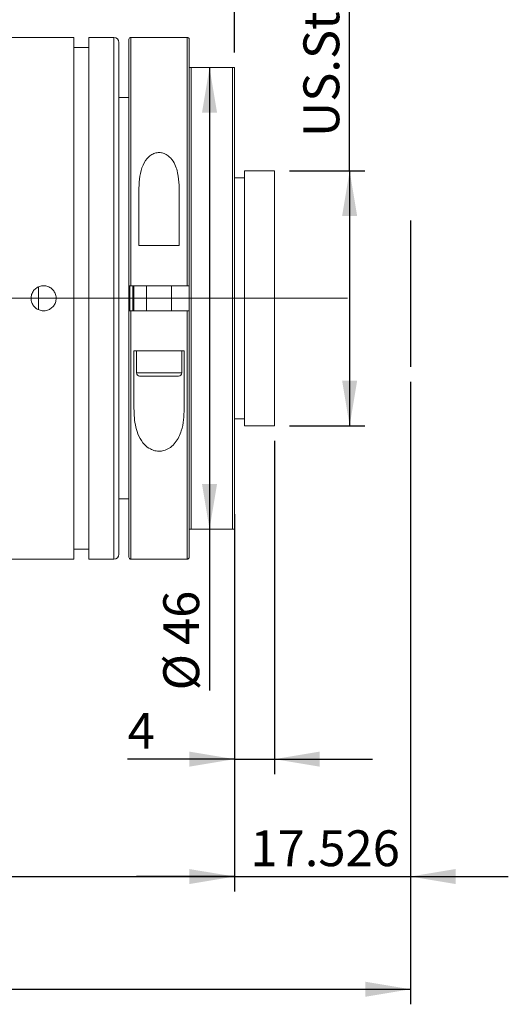
# Model space of a CAD drawing. Units: millimetres. Extents: x 0 to 452, y 0 to 297.
# Drawn here: x 301 to 333, y 180 to 245 of the extents above; entities that cross this region are included whole.
import ezdxf

# ---------------------------------------------------------------- set-up
doc = ezdxf.new("R2010")
doc.units = ezdxf.units.MM
doc.linetypes.add('CENTERX2', pattern=[20.32, 12.7, -2.54, 2.54, -2.54])
doc.layers.add('FORMAT', color=7, linetype='Continuous')
doc.styles.add('SLDTEXTSTYLE0', font='TXT', dxfattribs={"width": 0.7})
doc.dimstyles.new('SLDDIMSTYLE0', dxfattribs={"dimtxt": 2.728516, "dimasz": 3, "dimexe": 0, "dimexo": 0.0625, "dimgap": 0.682129, "dimtad": 1, "dimdec": 1, "dimlfac": 1.5, "dimrnd": 1e-09, "dimzin": 12, "dimdsep": 46, "dimtxsty": 'SLDTEXTSTYLE0', "dimsah": 1, "dimcen": 0.09, "dimadec": 0, "dimazin": 3, "dimtfac": 1, "dimtofl": 0, "dimtmove": 0, "dimatfit": 3, "dimfxl": 0, "dimfrac": 2, "dimtolj": 1, "dimtzin": 12, "dimarcsym": 0})
doc.dimstyles.new('SLDDIMSTYLE1', dxfattribs={"dimtxt": 2.728516, "dimasz": 3, "dimexe": 0, "dimexo": 0.0625, "dimgap": 0.682129, "dimtad": 1, "dimdec": 3, "dimlfac": 1.5, "dimrnd": 1e-09, "dimzin": 12, "dimdsep": 46, "dimtxsty": 'SLDTEXTSTYLE0', "dimsah": 1, "dimcen": 0.09, "dimadec": 0, "dimazin": 3, "dimtfac": 1, "dimtmove": 0, "dimatfit": 0, "dimfxl": 0, "dimfrac": 2, "dimtolj": 1, "dimtzin": 12, "dimarcsym": 0})
doc.dimstyles.new('SLDDIMSTYLE2', dxfattribs={"dimtxt": 2.728516, "dimasz": 3, "dimexe": 0, "dimexo": 0.0625, "dimgap": 0.682129, "dimtad": 1, "dimdec": 1, "dimlfac": 1.5, "dimrnd": 1e-09, "dimzin": 12, "dimdsep": 46, "dimtxsty": 'SLDTEXTSTYLE0', "dimsah": 1, "dimcen": 0.09, "dimadec": 0, "dimazin": 3, "dimtfac": 1, "dimtmove": 0, "dimatfit": 0, "dimfxl": 0, "dimfrac": 2, "dimtolj": 1, "dimtzin": 12, "dimarcsym": 0})
doc.dimstyles.new('SLDDIMSTYLE3', dxfattribs={"dimtxt": 2.728516, "dimasz": 3, "dimexe": 0, "dimexo": 0.0625, "dimgap": 0.682129, "dimtad": 1, "dimdec": 6, "dimlfac": 1.5, "dimrnd": 1e-09, "dimzin": 12, "dimdsep": 46, "dimtxsty": 'SLDTEXTSTYLE0', "dimsah": 1, "dimcen": 0.09, "dimadec": 0, "dimazin": 3, "dimtfac": 1, "dimtofl": 0, "dimtmove": 0, "dimatfit": 3, "dimfxl": 0, "dimfrac": 2, "dimtolj": 1, "dimtzin": 12, "dimarcsym": 0})

# ---------------------------------------------------------------- blocks, each defined once
blk = doc.blocks.new('_D_1')
at = {"layer": 'FORMAT'}
for p, q in [((326.774, 221.041), (326.774, 187.171)), ((315.09, 212.254), (315.09, 187.171)), ((315.09, 188.171), (308.59, 188.171)), ((315.09, 188.171), (326.774, 188.171)), ((326.774, 188.171), (333.274, 188.171))]:
    blk.add_line(p, q, dxfattribs=at)
for points in [[(315.09, 188.171), (312.09, 188.671), (312.09, 187.671)], [(326.774, 188.171), (329.774, 187.671), (329.774, 188.671)]]:
    blk.add_solid(points, dxfattribs=at)
at = {"layer": 'FORMAT', "insert": (316.158, 191.24), "char_height": 2.3813, "attachment_point": 1, "style": 'SLDTEXTSTYLE0'}
blk.add_mtext('17.526', dxfattribs=at)
blk = doc.blocks.new('_D_2')
at = {"layer": 'FORMAT'}
for p, q in [((145.667, 221.041), (145.667, 179.683)), ((326.774, 221.041), (326.774, 179.683)), ((145.667, 180.683), (326.774, 180.683))]:
    blk.add_line(p, q, dxfattribs=at)
for centre, start, end in [((220.776, 182.27), 153.43495, 206.56505), ((228.714, 182.27), 333.43495, 26.56505)]:
    blk.add_arc(centre, 3.55, start, end, dxfattribs=at)
for points in [[(145.667, 180.683), (148.667, 180.183), (148.667, 181.183)], [(326.774, 180.683), (323.774, 181.183), (323.774, 180.183)]]:
    blk.add_solid(points, dxfattribs=at)
at = {"layer": 'FORMAT', "char_height": 2.3813, "attachment_point": 1, "style": 'SLDTEXTSTYLE0'}
for s, insert in [('O/I=', (217.601, 183.752)), ('351.6', (223.951, 183.752))]:
    blk.add_mtext(s, dxfattribs=dict(at, insert=insert))
blk = doc.blocks.new('_D_3')
at = {"layer": 'FORMAT'}
for p, q in [((315.09, 210.254), (315.09, 187.171)), ((172.334, 202.254), (172.334, 187.171)), ((172.334, 188.171), (315.09, 188.171))]:
    blk.add_line(p, q, dxfattribs=at)
for points in [[(172.334, 188.171), (175.334, 187.671), (175.334, 188.671)], [(315.09, 188.171), (312.09, 188.671), (312.09, 187.671)]]:
    blk.add_solid(points, dxfattribs=at)
at = {"layer": 'FORMAT', "insert": (235.825, 191.24), "char_height": 2.3813, "attachment_point": 1, "style": 'SLDTEXTSTYLE0'}
blk.add_mtext('214.1', dxfattribs=at)
blk = doc.blocks.new('_D_4')
at = {"layer": 'FORMAT'}
for p, q in [((317.757, 217.12), (317.757, 194.97)), ((315.09, 210.254), (315.09, 194.97)), ((315.09, 195.97), (308.001, 195.97)), ((315.09, 195.97), (317.757, 195.97)), ((317.757, 195.97), (324.257, 195.97))]:
    blk.add_line(p, q, dxfattribs=at)
for points in [[(315.09, 195.97), (312.09, 196.47), (312.09, 195.47)], [(317.757, 195.97), (320.757, 195.47), (320.757, 196.47)]]:
    blk.add_solid(points, dxfattribs=at)
at = {"layer": 'FORMAT', "insert": (308.001, 199.039), "char_height": 2.381, "attachment_point": 1, "style": 'SLDTEXTSTYLE0'}
blk.add_mtext('4', dxfattribs=at)
blk = doc.blocks.new('_D_8')
at = {"layer": 'FORMAT'}
for p, q in [((281.471, 242.254), (281.471, 259.584)), ((315.09, 242.92), (315.09, 259.584)), ((281.471, 258.584), (315.09, 258.584))]:
    blk.add_line(p, q, dxfattribs=at)
for points in [[(281.471, 258.584), (284.471, 258.084), (284.471, 259.084)], [(315.09, 258.584), (312.09, 259.084), (312.09, 258.084)]]:
    blk.add_solid(points, dxfattribs=at)
at = {"layer": 'FORMAT', "insert": (291.348, 261.654), "char_height": 2.3813, "attachment_point": 1, "style": 'SLDTEXTSTYLE0'}
blk.add_mtext('50.4', dxfattribs=at)
blk = doc.blocks.new('_D_11')
at = {"layer": 'FORMAT'}
for p, q in [((313.439, 241.92), (313.439, 211.254)), ((313.439, 211.254), (313.439, 200.537))]:
    blk.add_line(p, q, dxfattribs=at)
for points in [[(313.439, 241.92), (312.939, 238.92), (313.939, 238.92)], [(313.439, 211.254), (313.939, 214.254), (312.939, 214.254)]]:
    blk.add_solid(points, dxfattribs=at)
at = {"layer": 'FORMAT', "char_height": 2.3813, "attachment_point": 1, "rotation": 90, "style": 'SLDTEXTSTYLE0'}
for s, insert in [('46', (310.369, 203.553)), ('%%c', (310.369, 200.537))]:
    blk.add_mtext(s, dxfattribs=dict(at, insert=insert))
blk = doc.blocks.new('_D_12')
at = {"layer": 'FORMAT'}
for p, q in [((322.742, 235.054), (322.742, 259.524)), ((318.757, 235.054), (323.742, 235.054)), ((322.742, 235.054), (322.742, 218.12)), ((318.757, 218.12), (323.742, 218.12))]:
    blk.add_line(p, q, dxfattribs=at)
for points in [[(322.742, 235.054), (322.242, 232.054), (323.242, 232.054)], [(322.742, 218.12), (323.242, 221.12), (322.242, 221.12)]]:
    blk.add_solid(points, dxfattribs=at)
at = {"layer": 'FORMAT', "insert": (319.672, 237.299), "char_height": 2.38125, "attachment_point": 1, "rotation": 90, "style": 'SLDTEXTSTYLE0'}
blk.add_mtext('US.St.1"×1/32', dxfattribs=at)

msp = doc.modelspace()

# ---------------------------------------------------------------- linework, layer by layer
at = {"color": 7, "linetype": 'Continuous', "lineweight": 15}
for p, q in [((304.42357476, 243.92033), (300.09024143, 243.92033)), ((304.42357476, 226.58699667), (304.42357476, 243.92033)), ((307.09024143, 243.92033), (305.42357476, 243.92033)), ((305.42357476, 226.58699667), (305.42357476, 243.92033)), ((307.42357476, 243.58699667), (307.42357476, 226.58699667)), ((308.09024143, 227.42033), (308.09024143, 243.78699667)), ((311.95690809, 243.92033), (308.22357476, 243.92033)), ((312.09024143, 243.78699667), (312.09024143, 227.42033)), ((305.42357476, 243.25366334), (304.42357476, 243.25366334)), ((314.95690809, 241.92033), (312.22357476, 241.92033)), ((312.22357476, 241.92033), (312.22357476, 211.25366334)), ((314.95690809, 211.25366334), (314.95690809, 241.92033)), ((315.09024143, 241.92033), (315.09024143, 211.25366334)), ((308.09024143, 239.92033), (307.42357476, 239.92033)), ((317.75690809, 235.05366334), (315.75690809, 235.05366334)), ((315.75690809, 235.05366334), (315.75690809, 218.12033)), ((317.75690809, 235.05366334), (317.75690809, 218.12033)), ((315.75690809, 234.58699667), (315.09024143, 234.58699667)), ((308.75690809, 230.08699667), (308.75690809, 233.90877165)), ((311.42357476, 233.90877165), (311.42357476, 230.08699667)), ((308.75690809, 230.08699667), (311.42357476, 230.08699667)), ((302.09024143, 225.82778874), (302.09024143, 227.3450686)), ((308.09024143, 225.75366334), (308.09024143, 227.42033)), ((311.95690809, 227.42033), (308.22357476, 227.42033)), ((308.42357476, 227.42033), (308.42357476, 225.75366334)), ((309.25690809, 227.42033), (309.25690809, 225.75366334)), ((310.92357476, 225.75366334), (310.92357476, 227.42033)), ((312.09024143, 225.75366334), (312.09024143, 227.42033)), ((304.42357476, 209.25366334), (304.42357476, 226.58699667)), ((305.42357476, 209.25366334), (305.42357476, 226.58699667)), ((307.42357476, 226.58699667), (307.42357476, 209.58699667)), ((308.09024143, 209.38699667), (308.09024143, 225.75366334)), ((308.22357476, 225.75366334), (311.95690809, 225.75366334)), ((312.09024143, 225.75366334), (312.09024143, 209.38699667)), ((309.2845848, 223.08699667), (308.42357476, 223.08699667)), ((308.42357476, 219.26522169), (308.42357476, 223.08699667)), ((308.59024143, 223.08699667), (308.59024143, 221.62866334)), ((309.2845848, 223.08699667), (310.89589806, 223.08699667)), ((311.75690809, 223.08699667), (310.89589806, 223.08699667)), ((311.59024143, 221.62866334), (311.59024143, 223.08699667)), ((311.75690809, 223.08699667), (311.75690809, 219.26522169)), ((311.38190809, 221.42033), (308.79857476, 221.42033)), ((315.09024143, 218.58699667), (315.75690809, 218.58699667)), ((315.75690809, 218.12033), (317.75690809, 218.12033)), ((307.42357476, 213.25366334), (308.09024143, 213.25366334)), ((312.22357476, 211.25366334), (314.95690809, 211.25366334)), ((304.42357476, 209.92033), (305.42357476, 209.92033)), ((300.09024143, 209.25366334), (304.42357476, 209.25366334)), ((305.42357476, 209.25366334), (307.09024143, 209.25366334)), ((308.22357476, 209.25366334), (311.95690809, 209.25366334))]:
    msp.add_line(p, q, dxfattribs=at)
at = {"color": 8, "linetype": 'Continuous', "lineweight": 15}
for p, q in [((307.09024143, 226.58699667), (307.09024143, 243.92033)), ((308.22357476, 243.92033), (308.22357476, 227.42033)), ((311.95690809, 227.42033), (311.95690809, 243.92033)), ((308.15690809, 227.42199224), (308.15690809, 225.75086934)), ((308.35690809, 225.75366334), (308.35690809, 227.42033)), ((307.09024143, 209.25366334), (307.09024143, 226.58699667)), ((308.22357476, 225.75366334), (308.22357476, 209.25366334)), ((311.95690809, 209.25366334), (311.95690809, 225.75366334)), ((308.59024143, 221.62866334), (311.59024143, 221.62866334))]:
    msp.add_line(p, q, dxfattribs=at)
at = {"color": 7, "linetype": 'Continuous', "lineweight": 15}
for centre, radius, start, end in [((307.09024143, 243.58699667), 0.33333333, 0, 90), ((308.22357476, 243.78699667), 0.13333333, 90, 180), ((311.95690809, 243.78699667), 0.13333333, 360, 90), ((308.79857476, 221.62866334), 0.20833333, 180, 270), ((311.38190809, 221.62866334), 0.20833333, 270, 0), ((307.09024143, 209.58699667), 0.33333333, 270, 0), ((308.22357476, 209.38699667), 0.13333333, 180, 270), ((311.95690809, 209.38699667), 0.13333333, 270, 0)]:
    msp.add_arc(centre, radius, start, end, dxfattribs=at)
for points, knots in [([(312.09024143, 241.92033), (312.09350263, 241.92033), (312.09750495, 241.92033), (312.13244033, 241.92033), (312.15300716, 241.92033), (312.17523782, 241.92033), (312.19560441, 241.92033), (312.21047596, 241.92033), (312.22033574, 241.92033), (312.22357476, 241.92033)], [0, 0, 0, 0, 0.5700875798, 0.6996399875, 0.8212418568, 0.9076294963, 0.9445025156, 0.9817686243, 1, 1, 1, 1]), ([(314.95690809, 241.92033), (314.9582231, 241.92033), (314.96507188, 241.92033), (314.97893707, 241.92033), (315.00025969, 241.92033), (315.03815129, 241.92033), (315.0809555, 241.92033), (315.08649232, 241.92033), (315.09024143, 241.92033)], [0, 0, 0, 0, 0.00742272293, 0.0386589253, 0.08029728364, 0.16130426446, 0.43210125556, 1, 1, 1, 1]), ([(308.75690809, 233.90877165), (308.76579008, 234.1731531), (308.78350777, 234.70053805), (308.98162094, 235.41955005), (309.29845436, 235.92165834), (309.65678956, 236.17615286), (309.94367114, 236.273527), (310.23533573, 236.27033877), (310.52195051, 236.1777643), (310.83348035, 235.95934334), (311.18237151, 235.47133721), (311.39128298, 234.7555036), (311.41341622, 234.17514163), (311.42357476, 233.90877165)], [0, 0, 0, 0, 0.1338957257, 0.2670935899, 0.3851143053, 0.4320831443, 0.4794078648, 0.5233213847, 0.5617371182, 0.6177463478, 0.7056485896, 0.8649008985, 1, 1, 1, 1]), ([(303.25690809, 226.58699667), (303.24770534, 226.49335018), (303.22930009, 226.30605981), (303.08583451, 226.05675559), (302.87447534, 225.8670911), (302.61039804, 225.75852222), (302.32580361, 225.74337471), (302.05224314, 225.82321969), (301.82050945, 225.98901666), (301.65657972, 226.2222688), (301.57909887, 226.49670683), (301.59681473, 226.78120186), (301.70757627, 227.04371361), (301.89896094, 227.25487749), (302.14956924, 227.39088273), (302.43110164, 227.43624203), (302.71153314, 227.38592794), (302.95986653, 227.24568899), (303.1465182, 227.03133078), (303.24347813, 226.79872125), (303.25315679, 226.64613636), (303.25690809, 226.58699667)], [0, 0, 0, 0, 0.0536464835, 0.107291469, 0.1609753442, 0.214684726, 0.2683517828, 0.3219747385, 0.3756206482, 0.429320716, 0.4830216739, 0.5366689121, 0.5902916711, 0.643957242, 0.6976662828, 0.751351567, 0.8049828438, 0.8586142036, 0.912299547, 0.9660085785, 1, 1, 1, 1]), ([(308.22357476, 227.42033), (308.20859782, 227.42033), (308.17864421, 227.42033), (308.13871746, 227.42033), (308.10856265, 227.42033), (308.09253453, 227.42033), (308.09089438, 227.42033), (308.09024143, 227.42033)], [0, 0, 0, 0, 0.2143824074, 0.4287609639, 0.6432509379, 0.8579770706, 1, 1, 1, 1]), ([(312.09024143, 227.42033), (312.08876508, 227.42033), (312.08581235, 227.42033), (312.06278307, 227.42033), (312.02889666, 227.42033), (311.99141493, 227.42033), (311.9666873, 227.42033), (311.95690809, 227.42033)], [0, 0, 0, 0, 0.2150076074, 0.4300192395, 0.6449149762, 0.859572045, 1, 1, 1, 1]), ([(308.09024143, 225.75366334), (308.09171778, 225.75366334), (308.09467051, 225.75366334), (308.11769979, 225.75366334), (308.15158619, 225.75366334), (308.18906792, 225.75366334), (308.21379555, 225.75366334), (308.22357476, 225.75366334)], [0, 0, 0, 0, 0.2150076074, 0.4300192395, 0.6449149762, 0.859572045, 1, 1, 1, 1]), ([(311.95690809, 225.75366334), (311.97188503, 225.75366334), (312.00183865, 225.75366334), (312.0417654, 225.75366334), (312.07192021, 225.75366334), (312.08794832, 225.75366334), (312.08958848, 225.75366334), (312.09024143, 225.75366334)], [0, 0, 0, 0, 0.2143824074, 0.4287609639, 0.6432509379, 0.8579770706, 1, 1, 1, 1]), ([(311.75690809, 219.26522169), (311.75001888, 219.0120474), (311.73625461, 218.50621939), (311.57894215, 217.73149472), (311.29204, 217.10021873), (310.87951442, 216.68227098), (310.52228259, 216.48720584), (310.15583364, 216.41312351), (309.81082685, 216.44499992), (309.44950735, 216.58415783), (309.04952907, 216.89932679), (308.73348738, 217.40618303), (308.53411198, 218.02343149), (308.43839501, 218.63912586), (308.42843193, 219.06002604), (308.42357476, 219.26522169)], [0, 0, 0, 0, 0.1045797444, 0.2089444578, 0.3348114257, 0.3966713391, 0.449400748, 0.4919560933, 0.5346014283, 0.5759461466, 0.6387597596, 0.7374249488, 0.8262515643, 0.9152948269, 1, 1, 1, 1]), ([(312.22357476, 211.25366334), (312.22232737, 211.25366334), (312.21663566, 211.25366334), (312.20467588, 211.25366334), (312.18565067, 211.25366334), (312.1520685, 211.25366334), (312.09970496, 211.25366334), (312.09431352, 211.25366334), (312.09024143, 211.25366334)], [0, 0, 0, 0, 0.0070450664, 0.03214595, 0.0688384165, 0.1364794782, 0.3477925119, 1, 1, 1, 1]), ([(315.09024143, 211.25366334), (315.08761371, 211.25366334), (315.08411461, 211.25366334), (315.05765156, 211.25366334), (315.03767587, 211.25366334), (315.01735381, 211.25366334), (314.99449329, 211.25366334), (314.97750961, 211.25366334), (314.96379686, 211.25366334), (314.95822301, 211.25366334), (314.95690809, 211.25366334)], [0, 0, 0, 0, 0.48405609862, 0.64457549127, 0.75702864834, 0.87415868018, 0.92111663571, 0.96857058639, 0.99258553726, 1, 1, 1, 1])]:
    msp.add_open_spline(points, degree=3, knots=knots, dxfattribs=at)
at = {"layer": 'FORMAT'}
msp.add_line((326.77424143, 231.74712803), (326.77424143, 222.04097177), dxfattribs=at)
at = {"layer": 'FORMAT', "linetype": 'CENTERX2', "lineweight": 0, "ltscale": 3.333333}
msp.add_line((144.80400386, 226.58699667), (328.67925368, 226.58699667), dxfattribs=at)

# ---------------------------------------------------------------- dimensions: what is measured, and where the dimension line sits
at = {"layer": 'FORMAT'}
for base, p1, p2, dimstyle, picture, middle in [((315.09024143, 258.58427153), (281.47143927, 241.25366334), (315.09024143, 241.92033), 'SLDDIMSTYLE0', '_D_8', (294.52322463, 258.58427153)), ((326.77424143, 188.17052987), (315.09024143, 211.25366334), (326.77424143, 222.04097177), 'SLDDIMSTYLE1', '_D_1', (320.92012755, 188.17052987)), ((317.75690809, 195.96978829), (315.09024143, 211.25366334), (317.75690809, 218.12033), 'SLDDIMSTYLE2', '_D_4', (308.79456335, 195.96978829)), ((315.09024143, 188.17052987), (172.33357476, 203.25366334), (315.09024143, 211.25366334), 'SLDDIMSTYLE0', '_D_3', (239.79406544, 188.17052987))]:
    dim = msp.add_linear_dim(base=base, p1=p1, p2=p2, dimstyle=dimstyle, dxfattribs=at)
    dim.commit()
    dim.dimension.update_dxf_attribs({"geometry": picture, "text_midpoint": middle, "dimtype": 160})
dim = msp.add_linear_dim(base=(322.7417306, 218.12033), p1=(317.75690809, 235.05366334), p2=(317.75690809, 218.12033), angle=90, dimstyle='SLDDIMSTYLE3', dxfattribs=at)
dim.commit()
dim.dimension.update_dxf_attribs({"geometry": '_D_12', "text_midpoint": (322.7417306, 248.41133708), "dimtype": 160})
dim = msp.add_linear_dim(base=(313.43870333, 211.25366334), p1=(312.22357476, 241.92033), p2=(312.22357476, 211.25366334), angle=90, text='%%c<>', dimstyle='SLDDIMSTYLE0', dxfattribs=at)
dim.commit()
dim.dimension.update_dxf_attribs({"geometry": '_D_11', "text_midpoint": (313.43870333, 203.63243843), "dimtype": 160})
dim = msp.add_linear_dim(base=(326.77424143, 180.68257711), p1=(145.66690809, 222.04097177), p2=(326.77424143, 222.04097177), text='(O/I=<>)', dimstyle='SLDDIMSTYLE0', dxfattribs=at)
dim.commit()
dim.dimension.update_dxf_attribs({"geometry": '_D_2', "text_midpoint": (224.74523562, 180.68257711), "dimtype": 160})

doc.saveas('drawing.dxf')
